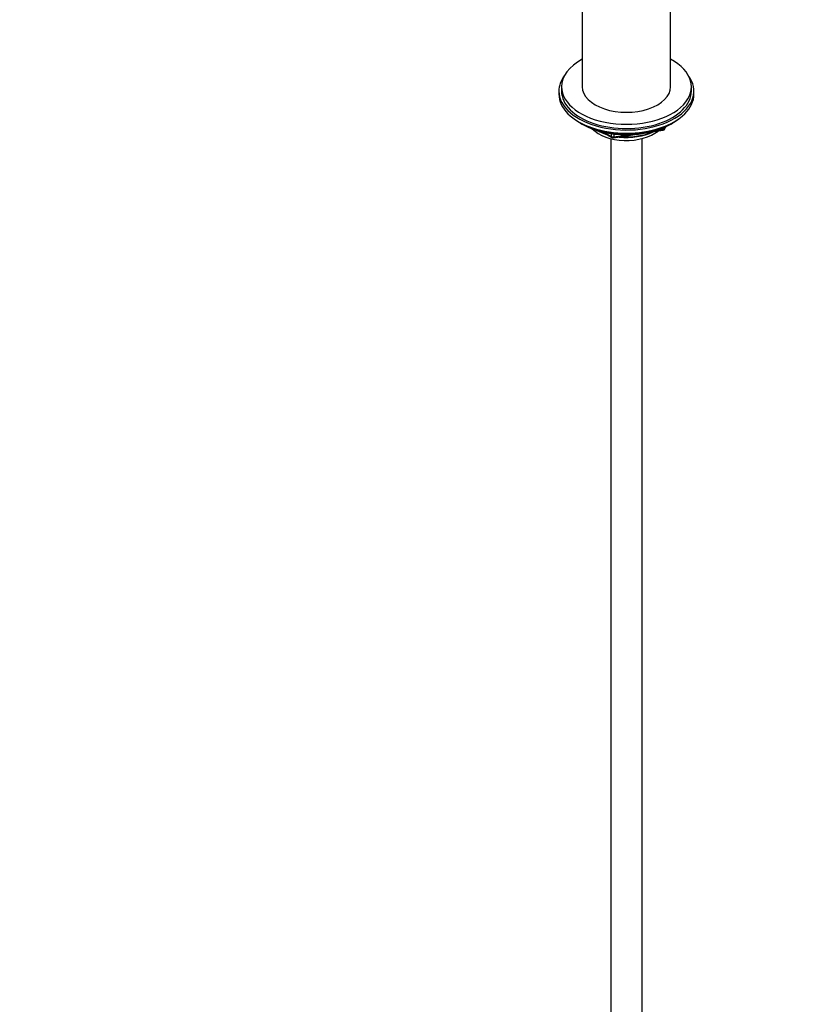
# Model space of a CAD drawing. Units: millimetres. Extents: x 0 to 1471, y 0 to 2758.
# Drawn here: x 840 to 1144, y 379 to 758 of the extents above; entities that cross this region are included whole.
import ezdxf
from ezdxf import colors
from ezdxf.entities.mleader import LeaderData, LeaderLine
from ezdxf.math import Vec2, Vec3

# ---------------------------------------------------------------- set-up
doc = ezdxf.new("R2010")
doc.units = ezdxf.units.MM
doc.layers.add('DV6_Défaut', color=7, linetype='Continuous')
doc.layers.add('Défaut', color=7, linetype='Continuous')

# ---------------------------------------------------------------- blocks, each defined once
blk = doc.blocks.new('_DOT')
at = {"color": 0}
blk.add_line((0, 0), (-1, 0), dxfattribs=at)
at = {"color": 0, "const_width": 0.333}
blk.add_lwpolyline([(-0.1665, 0, 1), (0.1665, 0, 1)], format="xyb", close=True, dxfattribs=at)
blk = doc.blocks.new('SE5')
at = {"layer": 'DV6_Défaut', "color": 7, "linetype": 'Continuous'}
for p, q in [((1056.14, 784.55), (1056.14, 732.2)), ((1090.14, 732.2), (1090.14, 784.55)), ((1048.14, 732.2), (1048.14, 730.57)), ((1098.14, 730.57), (1098.14, 732.2)), ((1047.14, 730.57), (1047.14, 729.35)), ((1099.14, 729.35), (1099.14, 730.57)), ((1055.46, 718.2), (1056.06, 717.85)), ((1087.28, 715.88), (1087.28, 716.41)), ((1087.93, 716.01), (1088.32, 716.87)), ((1087.99, 716.28), (1088.24, 716.83)), ((1087.99, 716.71), (1087.99, 716.28)), ((1090.22, 717.85), (1090.82, 718.2)), ((1063.65, 714.89), (1067.56, 712.63)), ((1064.63, 714.66), (1067.35, 713.09)), ((1067.35, 713.09), (1067.35, 714.18)), ((1068.21, 712.51), (1087.17, 715.45)), ((1068.32, 714.05), (1068.32, 712.94)), ((1068.32, 712.94), (1073.68, 713.77)), ((1084.75, 715.49), (1087.28, 715.88)), ((1067.14, 712.27), (1067.14, 165.07)), ((1079.14, 165.07), (1079.14, 712.27))]:
    blk.add_line(p, q, dxfattribs=at)
for centre, start, end in [((1068.06, 713.5), 240, 278.794), ((1087.02, 716.43), 278.794, 335.1039)]:
    blk.add_arc(centre, 1, start, end, dxfattribs=at)
for centre, major_axis, ratio, start_param, end_param in [((1073.14, 732.2), (-25, 0), 0.57735, 0, 3.964626), ((1073.14, 732.2), (-25, 0), 0.57735, 5.460152, 6.283185), ((1073.14, 730.57), (-26, 0), 0.57735, 5.870417, 6.283185), ((1073.14, 730.57), (-26, 0), 0.57735, 0, 3.554361), ((1073.14, 732.2), (-17, 0), 0.57735, 0, 3.141593), ((1073.14, 729.35), (-26, 0), 0.57735, 0, 3.141593), ((1073.14, 730.57), (-25, 0), 0.57735, 0, 3.141593), ((1073.14, 728.4), (25, 0), 0.57735, 3.775682, 5.649096), ((1073.14, 727.71), (24.15, 0), 0.57735, 3.926991, 5.497787), ((1073.14, 720.2), (-15, 0), 0.57735, 0.505841, 2.520403), ((1073.14, 722), (-16.09, 0), 0.57735, 0.785398, 1.076804), ((1073.14, 722.74), (-17, 0), 0.57735, 0.850392, 1.068867), ((1068.06, 713.5), (-1, 0), 0.57735, 0.785398, 1.832596), ((1068.06, 713.5), (0.5, 0.866), 0.57735, 2.356194, 3.141593), ((1068.06, 713.5), (-0.153, 0.988), 0.211325, 3.141593, 4.080475), ((1073.14, 722), (-16.09, 0), 0.57735, 1.397728, 2.267463), ((1073.14, 722.74), (-17, 0), 0.57735, 1.46012, 2.205071), ((1087.02, 716.43), (-0.153, 0.988), 0.211325, 3.141593, 4.080475), ((1087.02, 716.43), (1, 0), 0.57735, 4.974188, 6.021386), ((1087.02, 716.43), (-0.907, 0.421), 0.788675, 3.141593, 3.492472)]:
    blk.add_ellipse(centre, major_axis=major_axis, ratio=ratio, start_param=start_param, end_param=end_param, dxfattribs=at)

msp = doc.modelspace()

# ---------------------------------------------------------------- block references
at = {"layer": 'Défaut'}
msp.add_blockref('SE5', (0, 0), dxfattribs=at)

# ---------------------------------------------------------------- leaders
at = {"layer": 'Défaut', "color": 7, "linetype": 'Continuous'}
ml = msp.add_multileader_mtext('Standard', dxfattribs=at)
ml.set_content('{\\pxsm0.9;\\fSolid Edge ISO|b1||i0||c0|p34;\\W1.;23/02/2024\\P}', color=256)
ml.set_leader_properties()
ml.set_arrow_properties(name='DOT')
ml.build(insert=Vec2(0, 0))
ml.multileader.update_dxf_attribs({"leader_type": 0, "dogleg_length": 0, "arrow_head_size": 12})
ctx = ml.context
ctx.base_point, ctx.char_height, ctx.arrow_head_size = Vec3(1383.28, 2741.63), 12, 12
notes = []
notes.append((ctx, [(0, (0, 0, 0), (0, 0), (1, 0), 1, [])]))
ctx.mtext.insert = Vec3(1385.28, 2747.63)
for ctx, leaders in notes:
    for number, flags, end, landing, length, lines in leaders:
        leader = LeaderData()
        leader.index, (leader.has_last_leader_line, leader.has_dogleg_vector, leader.attachment_direction) = number, flags
        leader.last_leader_point, leader.dogleg_vector, leader.dogleg_length = Vec3(end), Vec3(landing), length
        for number, points, colour, breaks in lines:
            line = LeaderLine()
            line.index, line.vertices, line.color, line.breaks = number, Vec3.list(points), colors.encode_raw_color(colour), breaks
            leader.lines.append(line)
        ctx.leaders.append(leader)

doc.saveas('drawing.dxf')
